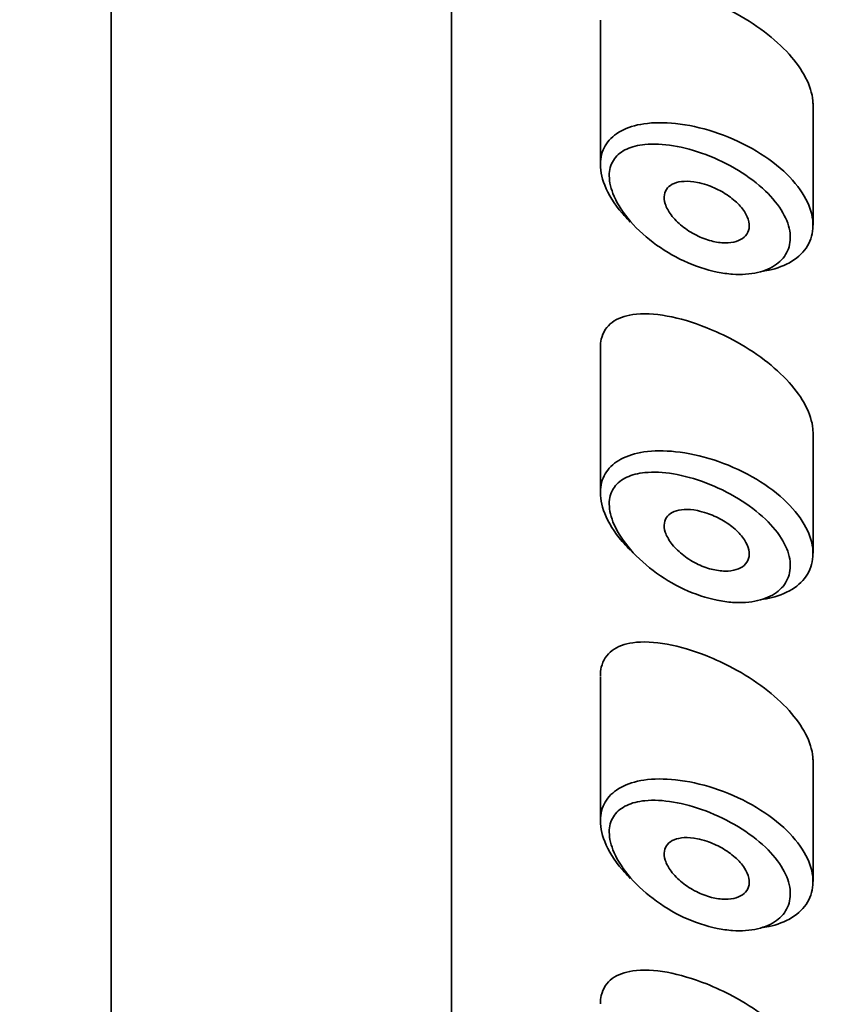
# Model space of a CAD drawing. Units: millimetres. Extents: x 0 to 2443, y 0 to 2741.
# Drawn here: x 1286 to 1295, y 2060 to 2071 of the extents above; entities that cross this region are included whole.
import ezdxf
from ezdxf import colors
from ezdxf.entities.mleader import LeaderData, LeaderLine
from ezdxf.math import Vec2, Vec3

# ---------------------------------------------------------------- set-up
doc = ezdxf.new("R2010")
doc.units = ezdxf.units.MM
doc.layers.add('DV1_Défaut', color=7, linetype='Continuous')
doc.layers.add('Défaut', color=7, linetype='Continuous')

# ---------------------------------------------------------------- blocks, each defined once
blk = doc.blocks.new('_DOT')
at = {"color": 0}
blk.add_line((0, 0), (-1, 0), dxfattribs=at)
at = {"color": 0, "const_width": 0.333}
blk.add_lwpolyline([(-0.1665, 0, 1), (0.1665, 0, 1)], format="xyb", close=True, dxfattribs=at)
blk = doc.blocks.new('SE')
at = {"layer": 'DV1_Défaut', "color": 7, "linetype": 'Continuous', "lineweight": 35}
for p, q in [((1286.974, 2105.819), (1286.974, 1987.546)), ((1290.974, 2096.383), (1290.974, 2052.031)), ((1290.974, 2052.031), (1290.974, 2096.383)), ((1292.724, 2071.192), (1292.724, 2069.494)), ((1295.224, 2068.783), (1295.224, 2070.198)), ((1292.724, 2067.335), (1292.724, 2065.637)), ((1295.224, 2064.926), (1295.224, 2066.341)), ((1292.724, 2063.478), (1292.724, 2061.781)), ((1295.224, 2061.07), (1295.224, 2062.485))]:
    blk.add_line(p, q, dxfattribs=at)
for points, knots in [([(1295.224, 2070.196), (1295.224, 2070.212), (1295.223, 2070.228), (1295.222, 2070.245), (1295.214, 2070.331), (1295.184, 2070.424), (1295.137, 2070.515), (1295.09, 2070.608), (1295.022, 2070.702), (1294.942, 2070.791), (1294.859, 2070.883), (1294.759, 2070.973), (1294.652, 2071.054), (1294.537, 2071.141), (1294.411, 2071.221), (1294.283, 2071.29), (1294.181, 2071.345), (1294.077, 2071.393), (1293.974, 2071.434)], [0, 0, 0, 0, 0.036634, 0.036634, 0.036634, 0.227462, 0.227462, 0.227462, 0.419183, 0.419183, 0.419183, 0.618362, 0.618362, 0.618362, 0.831506, 0.831506, 0.831506, 1, 1, 1, 1]), ([(1293.075, 2068.819), (1293.041, 2068.853), (1293.009, 2068.888), (1292.979, 2068.923), (1292.889, 2069.029), (1292.818, 2069.142), (1292.775, 2069.251), (1292.737, 2069.348), (1292.719, 2069.443), (1292.725, 2069.528), (1292.73, 2069.607), (1292.754, 2069.678), (1292.795, 2069.739), (1292.836, 2069.799), (1292.894, 2069.85), (1292.965, 2069.888), (1293.042, 2069.93), (1293.134, 2069.958), (1293.236, 2069.973), (1293.349, 2069.99), (1293.477, 2069.991), (1293.609, 2069.977), (1293.752, 2069.962), (1293.906, 2069.928), (1294.056, 2069.879)], [0, 0, 0, 0, 0.049703, 0.049703, 0.049703, 0.199186, 0.199186, 0.199186, 0.331211, 0.331211, 0.331211, 0.451565, 0.451565, 0.451565, 0.571771, 0.571771, 0.571771, 0.701044, 0.701044, 0.701044, 0.844164, 0.844164, 0.844164, 1, 1, 1, 1]), ([(1294.056, 2069.879), (1294.21, 2069.83), (1294.365, 2069.762), (1294.507, 2069.682), (1294.644, 2069.605), (1294.773, 2069.513), (1294.88, 2069.415), (1294.979, 2069.324), (1295.063, 2069.223), (1295.121, 2069.123), (1295.176, 2069.029), (1295.21, 2068.932), (1295.22, 2068.841), (1295.23, 2068.754), (1295.219, 2068.669), (1295.186, 2068.593), (1295.154, 2068.519), (1295.101, 2068.452), (1295.032, 2068.397), (1294.962, 2068.342), (1294.873, 2068.299), (1294.773, 2068.27), (1294.732, 2068.258), (1294.689, 2068.249), (1294.643, 2068.242)], [0, 0, 0, 0, 0.154714, 0.154714, 0.154714, 0.304228, 0.304228, 0.304228, 0.44358, 0.44358, 0.44358, 0.57396, 0.57396, 0.57396, 0.699047, 0.699047, 0.699047, 0.822648, 0.822648, 0.822648, 0.948245, 0.948245, 0.948245, 1, 1, 1, 1]), ([(1293.963, 2069.611), (1293.962, 2069.611), (1293.962, 2069.611), (1293.962, 2069.611), (1293.834, 2069.659), (1293.704, 2069.695), (1293.582, 2069.715), (1293.463, 2069.735), (1293.349, 2069.741), (1293.248, 2069.731), (1293.168, 2069.723), (1293.095, 2069.705), (1293.034, 2069.677), (1292.974, 2069.649), (1292.924, 2069.61), (1292.889, 2069.561), (1292.854, 2069.513), (1292.834, 2069.454), (1292.829, 2069.389), (1292.825, 2069.317), (1292.84, 2069.236), (1292.872, 2069.153), (1292.909, 2069.058), (1292.97, 2068.958), (1293.046, 2068.865), (1293.128, 2068.763), (1293.231, 2068.665), (1293.343, 2068.58), (1293.455, 2068.495), (1293.58, 2068.42), (1293.707, 2068.361), (1293.834, 2068.302), (1293.968, 2068.257), (1294.096, 2068.231), (1294.158, 2068.218), (1294.219, 2068.21), (1294.278, 2068.206), (1294.383, 2068.199), (1294.484, 2068.205), (1294.573, 2068.226), (1294.658, 2068.246), (1294.734, 2068.278), (1294.794, 2068.322), (1294.852, 2068.365), (1294.898, 2068.419), (1294.925, 2068.48), (1294.952, 2068.542), (1294.963, 2068.613), (1294.954, 2068.687), (1294.945, 2068.764), (1294.916, 2068.847), (1294.87, 2068.928), (1294.82, 2069.015), (1294.748, 2069.103), (1294.664, 2069.183), (1294.573, 2069.271), (1294.463, 2069.353), (1294.347, 2069.424), (1294.225, 2069.498), (1294.093, 2069.562), (1293.963, 2069.611)], [0, 0, 0, 0, 0.000102, 0.000102, 0.000102, 0.060603, 0.060603, 0.060603, 0.119477, 0.119477, 0.119477, 0.165691, 0.165691, 0.165691, 0.21125, 0.21125, 0.21125, 0.256431, 0.256431, 0.256431, 0.30595, 0.30595, 0.30595, 0.362591, 0.362591, 0.362591, 0.423987, 0.423987, 0.423987, 0.485375, 0.485375, 0.485375, 0.546877, 0.546877, 0.546877, 0.576036, 0.576036, 0.576036, 0.627995, 0.627995, 0.627995, 0.677323, 0.677323, 0.677323, 0.72541, 0.72541, 0.72541, 0.773839, 0.773839, 0.773839, 0.824404, 0.824404, 0.824404, 0.8789, 0.8789, 0.8789, 0.938085, 0.938085, 0.938085, 1, 1, 1, 1]), ([(1293.974, 2069.255), (1294.033, 2069.235), (1294.094, 2069.208), (1294.15, 2069.176), (1294.207, 2069.145), (1294.261, 2069.107), (1294.307, 2069.065), (1294.351, 2069.027), (1294.389, 2068.984), (1294.417, 2068.941), (1294.443, 2068.901), (1294.461, 2068.86), (1294.469, 2068.822), (1294.476, 2068.786), (1294.475, 2068.751), (1294.466, 2068.72), (1294.457, 2068.69), (1294.439, 2068.663), (1294.415, 2068.641), (1294.39, 2068.619), (1294.358, 2068.602), (1294.322, 2068.59), (1294.283, 2068.578), (1294.238, 2068.573), (1294.19, 2068.573), (1294.14, 2068.574), (1294.084, 2068.581), (1294.029, 2068.596), (1293.97, 2068.611), (1293.91, 2068.634), (1293.853, 2068.663), (1293.793, 2068.693), (1293.736, 2068.73), (1293.685, 2068.771), (1293.635, 2068.811), (1293.591, 2068.856), (1293.556, 2068.902), (1293.525, 2068.945), (1293.501, 2068.989), (1293.487, 2069.031), (1293.475, 2069.069), (1293.471, 2069.106), (1293.476, 2069.138), (1293.481, 2069.169), (1293.493, 2069.196), (1293.513, 2069.219), (1293.532, 2069.242), (1293.559, 2069.26), (1293.591, 2069.273), (1293.625, 2069.287), (1293.665, 2069.295), (1293.709, 2069.297), (1293.757, 2069.299), (1293.81, 2069.295), (1293.864, 2069.284), (1293.9, 2069.277), (1293.937, 2069.267), (1293.974, 2069.255)], [0, 0, 0, 0, 0.059515, 0.059515, 0.059515, 0.119219, 0.119219, 0.119219, 0.175762, 0.175762, 0.175762, 0.227805, 0.227805, 0.227805, 0.27664, 0.27664, 0.27664, 0.324401, 0.324401, 0.324401, 0.373178, 0.373178, 0.373178, 0.424681, 0.424681, 0.424681, 0.479997, 0.479997, 0.479997, 0.539117, 0.539117, 0.539117, 0.600288, 0.600288, 0.600288, 0.659949, 0.659949, 0.659949, 0.714588, 0.714588, 0.714588, 0.763723, 0.763723, 0.763723, 0.8101, 0.8101, 0.8101, 0.857244, 0.857244, 0.857244, 0.907879, 0.907879, 0.907879, 0.963344, 0.963344, 0.963344, 1, 1, 1, 1]), ([(1293.974, 2067.577), (1293.815, 2067.641), (1293.656, 2067.688), (1293.509, 2067.714), (1293.362, 2067.741), (1293.223, 2067.748), (1293.105, 2067.731), (1293.01, 2067.717), (1292.927, 2067.687), (1292.863, 2067.64), (1292.799, 2067.592), (1292.754, 2067.525), (1292.735, 2067.442), (1292.728, 2067.411), (1292.724, 2067.378), (1292.724, 2067.342)], [0, 0, 0, 0, 0.25468, 0.25468, 0.25468, 0.509804, 0.509804, 0.509804, 0.715106, 0.715106, 0.715106, 0.922385, 0.922385, 0.922385, 1, 1, 1, 1]), ([(1295.224, 2066.339), (1295.224, 2066.355), (1295.223, 2066.371), (1295.222, 2066.388), (1295.214, 2066.474), (1295.184, 2066.567), (1295.137, 2066.659), (1295.09, 2066.751), (1295.022, 2066.845), (1294.942, 2066.934), (1294.859, 2067.027), (1294.759, 2067.116), (1294.652, 2067.197), (1294.537, 2067.285), (1294.411, 2067.364), (1294.283, 2067.433), (1294.181, 2067.488), (1294.077, 2067.536), (1293.974, 2067.577)], [0, 0, 0, 0, 0.0366344, 0.0366344, 0.0366344, 0.2274621, 0.2274621, 0.2274621, 0.4191834, 0.4191834, 0.4191834, 0.6183615, 0.6183615, 0.6183615, 0.8315059, 0.8315059, 0.8315059, 1, 1, 1, 1]), ([(1293.075, 2064.962), (1293.041, 2064.996), (1293.009, 2065.031), (1292.979, 2065.066), (1292.889, 2065.172), (1292.818, 2065.286), (1292.775, 2065.394), (1292.737, 2065.491), (1292.719, 2065.586), (1292.725, 2065.672), (1292.73, 2065.75), (1292.754, 2065.822), (1292.795, 2065.882), (1292.836, 2065.942), (1292.894, 2065.993), (1292.965, 2066.032), (1293.042, 2066.073), (1293.134, 2066.102), (1293.236, 2066.117), (1293.349, 2066.133), (1293.477, 2066.134), (1293.609, 2066.12), (1293.752, 2066.105), (1293.906, 2066.071), (1294.056, 2066.023)], [0, 0, 0, 0, 0.0497029, 0.0497029, 0.0497029, 0.1991857, 0.1991857, 0.1991857, 0.3312112, 0.3312112, 0.3312112, 0.4515655, 0.4515655, 0.4515655, 0.571771, 0.571771, 0.571771, 0.7010436, 0.7010436, 0.7010436, 0.8441638, 0.8441638, 0.8441638, 1, 1, 1, 1]), ([(1294.056, 2066.023), (1294.21, 2065.973), (1294.365, 2065.905), (1294.507, 2065.826), (1294.644, 2065.748), (1294.773, 2065.657), (1294.88, 2065.559), (1294.979, 2065.467), (1295.063, 2065.367), (1295.121, 2065.266), (1295.176, 2065.172), (1295.21, 2065.076), (1295.22, 2064.984), (1295.23, 2064.897), (1295.219, 2064.812), (1295.186, 2064.736), (1295.154, 2064.662), (1295.101, 2064.595), (1295.032, 2064.541), (1294.962, 2064.485), (1294.873, 2064.442), (1294.773, 2064.413), (1294.732, 2064.402), (1294.689, 2064.392), (1294.643, 2064.385)], [0, 0, 0, 0, 0.154714, 0.154714, 0.154714, 0.304228, 0.304228, 0.304228, 0.44358, 0.44358, 0.44358, 0.57396, 0.57396, 0.57396, 0.699047, 0.699047, 0.699047, 0.822648, 0.822648, 0.822648, 0.948245, 0.948245, 0.948245, 1, 1, 1, 1]), ([(1293.963, 2065.754), (1293.962, 2065.754), (1293.962, 2065.754), (1293.962, 2065.754), (1293.834, 2065.802), (1293.704, 2065.838), (1293.582, 2065.859), (1293.463, 2065.878), (1293.349, 2065.884), (1293.248, 2065.874), (1293.168, 2065.866), (1293.095, 2065.848), (1293.034, 2065.82), (1292.974, 2065.792), (1292.924, 2065.753), (1292.889, 2065.704), (1292.854, 2065.656), (1292.834, 2065.597), (1292.829, 2065.532), (1292.825, 2065.46), (1292.84, 2065.379), (1292.872, 2065.296), (1292.909, 2065.201), (1292.97, 2065.102), (1293.046, 2065.008), (1293.128, 2064.907), (1293.231, 2064.809), (1293.343, 2064.724), (1293.455, 2064.638), (1293.58, 2064.563), (1293.707, 2064.504), (1293.834, 2064.445), (1293.968, 2064.4), (1294.096, 2064.374), (1294.158, 2064.361), (1294.219, 2064.353), (1294.278, 2064.349), (1294.383, 2064.342), (1294.484, 2064.349), (1294.573, 2064.369), (1294.658, 2064.389), (1294.734, 2064.422), (1294.794, 2064.465), (1294.852, 2064.508), (1294.898, 2064.562), (1294.925, 2064.624), (1294.952, 2064.685), (1294.963, 2064.757), (1294.954, 2064.831), (1294.945, 2064.908), (1294.916, 2064.99), (1294.87, 2065.071), (1294.82, 2065.158), (1294.748, 2065.246), (1294.664, 2065.327), (1294.573, 2065.414), (1294.463, 2065.497), (1294.347, 2065.567), (1294.225, 2065.641), (1294.093, 2065.705), (1293.963, 2065.754)], [0, 0, 0, 0, 0.000102, 0.000102, 0.000102, 0.060603, 0.060603, 0.060603, 0.119477, 0.119477, 0.119477, 0.165691, 0.165691, 0.165691, 0.21125, 0.21125, 0.21125, 0.256431, 0.256431, 0.256431, 0.30595, 0.30595, 0.30595, 0.362591, 0.362591, 0.362591, 0.423987, 0.423987, 0.423987, 0.485375, 0.485375, 0.485375, 0.546877, 0.546877, 0.546877, 0.576036, 0.576036, 0.576036, 0.627995, 0.627995, 0.627995, 0.677323, 0.677323, 0.677323, 0.72541, 0.72541, 0.72541, 0.773839, 0.773839, 0.773839, 0.824404, 0.824404, 0.824404, 0.8789, 0.8789, 0.8789, 0.938085, 0.938085, 0.938085, 1, 1, 1, 1]), ([(1293.974, 2065.398), (1294.033, 2065.378), (1294.094, 2065.352), (1294.15, 2065.32), (1294.207, 2065.288), (1294.261, 2065.25), (1294.307, 2065.209), (1294.351, 2065.17), (1294.389, 2065.127), (1294.417, 2065.084), (1294.443, 2065.044), (1294.461, 2065.003), (1294.469, 2064.965), (1294.476, 2064.929), (1294.475, 2064.894), (1294.466, 2064.863), (1294.457, 2064.833), (1294.439, 2064.806), (1294.415, 2064.784), (1294.39, 2064.762), (1294.358, 2064.745), (1294.322, 2064.734), (1294.283, 2064.722), (1294.238, 2064.716), (1294.19, 2064.716), (1294.14, 2064.717), (1294.084, 2064.725), (1294.029, 2064.739), (1293.97, 2064.754), (1293.91, 2064.777), (1293.853, 2064.806), (1293.793, 2064.836), (1293.736, 2064.873), (1293.685, 2064.914), (1293.635, 2064.954), (1293.591, 2064.999), (1293.556, 2065.046), (1293.525, 2065.088), (1293.501, 2065.132), (1293.487, 2065.174), (1293.475, 2065.212), (1293.471, 2065.249), (1293.476, 2065.281), (1293.481, 2065.312), (1293.493, 2065.34), (1293.513, 2065.362), (1293.532, 2065.385), (1293.559, 2065.403), (1293.591, 2065.416), (1293.625, 2065.43), (1293.665, 2065.438), (1293.709, 2065.44), (1293.757, 2065.443), (1293.81, 2065.438), (1293.864, 2065.428), (1293.9, 2065.42), (1293.937, 2065.411), (1293.974, 2065.398)], [0, 0, 0, 0, 0.059515, 0.059515, 0.059515, 0.119219, 0.119219, 0.119219, 0.175762, 0.175762, 0.175762, 0.227805, 0.227805, 0.227805, 0.27664, 0.27664, 0.27664, 0.324401, 0.324401, 0.324401, 0.373178, 0.373178, 0.373178, 0.424681, 0.424681, 0.424681, 0.479997, 0.479997, 0.479997, 0.539117, 0.539117, 0.539117, 0.600288, 0.600288, 0.600288, 0.659949, 0.659949, 0.659949, 0.714588, 0.714588, 0.714588, 0.763723, 0.763723, 0.763723, 0.8101, 0.8101, 0.8101, 0.857244, 0.857244, 0.857244, 0.907879, 0.907879, 0.907879, 0.963344, 0.963344, 0.963344, 1, 1, 1, 1]), ([(1293.974, 2063.721), (1293.815, 2063.784), (1293.656, 2063.831), (1293.509, 2063.858), (1293.362, 2063.884), (1293.223, 2063.891), (1293.105, 2063.874), (1293.01, 2063.861), (1292.927, 2063.831), (1292.863, 2063.783), (1292.799, 2063.736), (1292.754, 2063.668), (1292.735, 2063.586), (1292.728, 2063.555), (1292.724, 2063.521), (1292.724, 2063.485)], [0, 0, 0, 0, 0.25468, 0.25468, 0.25468, 0.509804, 0.509804, 0.509804, 0.715106, 0.715106, 0.715106, 0.922385, 0.922385, 0.922385, 1, 1, 1, 1]), ([(1295.224, 2062.482), (1295.224, 2062.498), (1295.223, 2062.515), (1295.222, 2062.531), (1295.214, 2062.617), (1295.184, 2062.71), (1295.137, 2062.802), (1295.09, 2062.894), (1295.022, 2062.988), (1294.942, 2063.077), (1294.859, 2063.17), (1294.759, 2063.259), (1294.652, 2063.341), (1294.537, 2063.428), (1294.411, 2063.508), (1294.283, 2063.576), (1294.181, 2063.631), (1294.077, 2063.68), (1293.974, 2063.721)], [0, 0, 0, 0, 0.0366344, 0.0366344, 0.0366344, 0.2274621, 0.2274621, 0.2274621, 0.4191834, 0.4191834, 0.4191834, 0.6183615, 0.6183615, 0.6183615, 0.8315059, 0.8315059, 0.8315059, 1, 1, 1, 1]), ([(1293.075, 2061.105), (1293.041, 2061.139), (1293.009, 2061.174), (1292.979, 2061.209), (1292.889, 2061.315), (1292.818, 2061.429), (1292.775, 2061.538), (1292.737, 2061.634), (1292.719, 2061.73), (1292.725, 2061.815), (1292.73, 2061.893), (1292.754, 2061.965), (1292.795, 2062.025), (1292.836, 2062.086), (1292.894, 2062.136), (1292.965, 2062.175), (1293.042, 2062.216), (1293.134, 2062.245), (1293.236, 2062.26), (1293.349, 2062.277), (1293.477, 2062.277), (1293.609, 2062.263), (1293.752, 2062.248), (1293.906, 2062.215), (1294.056, 2062.166)], [0, 0, 0, 0, 0.049703, 0.049703, 0.049703, 0.199186, 0.199186, 0.199186, 0.331211, 0.331211, 0.331211, 0.451565, 0.451565, 0.451565, 0.571771, 0.571771, 0.571771, 0.701044, 0.701044, 0.701044, 0.844164, 0.844164, 0.844164, 1, 1, 1, 1]), ([(1294.056, 2062.166), (1294.21, 2062.116), (1294.365, 2062.049), (1294.507, 2061.969), (1294.644, 2061.892), (1294.773, 2061.8), (1294.88, 2061.702), (1294.979, 2061.61), (1295.063, 2061.51), (1295.121, 2061.41), (1295.176, 2061.316), (1295.21, 2061.219), (1295.22, 2061.128), (1295.23, 2061.04), (1295.219, 2060.955), (1295.186, 2060.88), (1295.154, 2060.805), (1295.101, 2060.738), (1295.032, 2060.684), (1294.962, 2060.629), (1294.873, 2060.585), (1294.773, 2060.557), (1294.732, 2060.545), (1294.689, 2060.535), (1294.643, 2060.529)], [0, 0, 0, 0, 0.1547144, 0.1547144, 0.1547144, 0.3042279, 0.3042279, 0.3042279, 0.4435797, 0.4435797, 0.4435797, 0.57396, 0.57396, 0.57396, 0.6990469, 0.6990469, 0.6990469, 0.8226483, 0.8226483, 0.8226483, 0.9482454, 0.9482454, 0.9482454, 1, 1, 1, 1]), ([(1293.963, 2061.897), (1293.962, 2061.897), (1293.962, 2061.898), (1293.962, 2061.898), (1293.834, 2061.946), (1293.704, 2061.981), (1293.582, 2062.002), (1293.463, 2062.022), (1293.349, 2062.028), (1293.248, 2062.018), (1293.168, 2062.01), (1293.095, 2061.992), (1293.034, 2061.963), (1292.974, 2061.935), (1292.924, 2061.896), (1292.889, 2061.848), (1292.854, 2061.799), (1292.834, 2061.741), (1292.829, 2061.675), (1292.825, 2061.604), (1292.84, 2061.522), (1292.872, 2061.439), (1292.909, 2061.345), (1292.97, 2061.245), (1293.046, 2061.151), (1293.128, 2061.05), (1293.231, 2060.952), (1293.343, 2060.867), (1293.455, 2060.782), (1293.58, 2060.706), (1293.707, 2060.647), (1293.834, 2060.588), (1293.968, 2060.543), (1294.096, 2060.517), (1294.158, 2060.505), (1294.219, 2060.496), (1294.278, 2060.492), (1294.383, 2060.485), (1294.484, 2060.492), (1294.573, 2060.513), (1294.658, 2060.532), (1294.734, 2060.565), (1294.794, 2060.609), (1294.852, 2060.651), (1294.898, 2060.705), (1294.925, 2060.767), (1294.952, 2060.829), (1294.963, 2060.9), (1294.954, 2060.974), (1294.945, 2061.051), (1294.916, 2061.134), (1294.87, 2061.215), (1294.82, 2061.302), (1294.748, 2061.389), (1294.664, 2061.47), (1294.573, 2061.558), (1294.463, 2061.64), (1294.347, 2061.71), (1294.225, 2061.784), (1294.093, 2061.848), (1293.963, 2061.897)], [0, 0, 0, 0, 0.000102, 0.000102, 0.000102, 0.060603, 0.060603, 0.060603, 0.119477, 0.119477, 0.119477, 0.165691, 0.165691, 0.165691, 0.21125, 0.21125, 0.21125, 0.256431, 0.256431, 0.256431, 0.30595, 0.30595, 0.30595, 0.362591, 0.362591, 0.362591, 0.423987, 0.423987, 0.423987, 0.485375, 0.485375, 0.485375, 0.546877, 0.546877, 0.546877, 0.576036, 0.576036, 0.576036, 0.627995, 0.627995, 0.627995, 0.677323, 0.677323, 0.677323, 0.72541, 0.72541, 0.72541, 0.773839, 0.773839, 0.773839, 0.824404, 0.824404, 0.824404, 0.8789, 0.8789, 0.8789, 0.938085, 0.938085, 0.938085, 1, 1, 1, 1]), ([(1293.974, 2061.542), (1294.033, 2061.522), (1294.094, 2061.495), (1294.15, 2061.463), (1294.207, 2061.431), (1294.261, 2061.393), (1294.307, 2061.352), (1294.351, 2061.313), (1294.389, 2061.27), (1294.417, 2061.227), (1294.443, 2061.188), (1294.461, 2061.147), (1294.469, 2061.108), (1294.476, 2061.072), (1294.475, 2061.037), (1294.466, 2061.006), (1294.457, 2060.976), (1294.439, 2060.949), (1294.415, 2060.928), (1294.39, 2060.906), (1294.358, 2060.888), (1294.322, 2060.877), (1294.283, 2060.865), (1294.238, 2060.859), (1294.19, 2060.86), (1294.14, 2060.86), (1294.084, 2060.868), (1294.029, 2060.882), (1293.97, 2060.898), (1293.91, 2060.921), (1293.853, 2060.949), (1293.793, 2060.979), (1293.736, 2061.016), (1293.685, 2061.057), (1293.635, 2061.097), (1293.591, 2061.143), (1293.556, 2061.189), (1293.525, 2061.231), (1293.501, 2061.276), (1293.487, 2061.318), (1293.475, 2061.355), (1293.471, 2061.392), (1293.476, 2061.425), (1293.481, 2061.455), (1293.493, 2061.483), (1293.513, 2061.505), (1293.532, 2061.528), (1293.559, 2061.547), (1293.591, 2061.56), (1293.625, 2061.573), (1293.665, 2061.581), (1293.709, 2061.584), (1293.757, 2061.586), (1293.81, 2061.582), (1293.864, 2061.571), (1293.9, 2061.564), (1293.937, 2061.554), (1293.974, 2061.542)], [0, 0, 0, 0, 0.059515, 0.059515, 0.059515, 0.119219, 0.119219, 0.119219, 0.175762, 0.175762, 0.175762, 0.227805, 0.227805, 0.227805, 0.27664, 0.27664, 0.27664, 0.324401, 0.324401, 0.324401, 0.373178, 0.373178, 0.373178, 0.424681, 0.424681, 0.424681, 0.479997, 0.479997, 0.479997, 0.539117, 0.539117, 0.539117, 0.600288, 0.600288, 0.600288, 0.659949, 0.659949, 0.659949, 0.714588, 0.714588, 0.714588, 0.763723, 0.763723, 0.763723, 0.8101, 0.8101, 0.8101, 0.857244, 0.857244, 0.857244, 0.907879, 0.907879, 0.907879, 0.963344, 0.963344, 0.963344, 1, 1, 1, 1]), ([(1293.974, 2059.864), (1293.815, 2059.927), (1293.656, 2059.974), (1293.509, 2060.001), (1293.362, 2060.027), (1293.223, 2060.035), (1293.105, 2060.018), (1293.01, 2060.004), (1292.927, 2059.974), (1292.863, 2059.927), (1292.799, 2059.879), (1292.754, 2059.811), (1292.735, 2059.729), (1292.728, 2059.698), (1292.724, 2059.664), (1292.724, 2059.629)], [0, 0, 0, 0, 0.25468, 0.25468, 0.25468, 0.509804, 0.509804, 0.509804, 0.715106, 0.715106, 0.715106, 0.922385, 0.922385, 0.922385, 1, 1, 1, 1]), ([(1295.224, 2058.625), (1295.224, 2058.642), (1295.223, 2058.658), (1295.222, 2058.675), (1295.214, 2058.761), (1295.184, 2058.853), (1295.137, 2058.945), (1295.09, 2059.038), (1295.022, 2059.132), (1294.942, 2059.221), (1294.859, 2059.313), (1294.759, 2059.403), (1294.652, 2059.484), (1294.537, 2059.571), (1294.411, 2059.651), (1294.283, 2059.72), (1294.181, 2059.774), (1294.077, 2059.823), (1293.974, 2059.864)], [0, 0, 0, 0, 0.036634, 0.036634, 0.036634, 0.227462, 0.227462, 0.227462, 0.419183, 0.419183, 0.419183, 0.618362, 0.618362, 0.618362, 0.831506, 0.831506, 0.831506, 1, 1, 1, 1])]:
    blk.add_open_spline(points, degree=3, knots=knots, dxfattribs=at)

msp = doc.modelspace()

# ---------------------------------------------------------------- block references
at = {"layer": 'Défaut'}
msp.add_blockref('SE', (0, 0), dxfattribs=at)

# ---------------------------------------------------------------- leaders
at = {"layer": 'Défaut', "color": 7, "linetype": 'Continuous', "lineweight": 18}
ml = msp.add_multileader_mtext('Standard', dxfattribs=at)
ml.set_content('{\\pxsm0.9;\\fSolid Edge ISO|b1||i0||c0|p34;\\W1.;18/04/2023\\P}', color=256)
ml.set_leader_properties()
ml.set_arrow_properties(name='DOT')
ml.build(insert=Vec2(0, 0))
ml.multileader.update_dxf_attribs({"leader_type": 0, "dogleg_length": 0, "arrow_head_size": 12})
ctx = ml.context
ctx.base_point, ctx.char_height, ctx.arrow_head_size, ctx.landing_gap_size = Vec3(2355.382, 2733.953), 12, 12, 4.2
notes = []
notes.append((ctx, [(0, (0, 0, 0), (0, 0), (1, 0), 1, [])]))
ctx.mtext.insert = Vec3(2357.382, 2740.074)
for ctx, leaders in notes:
    for number, flags, end, landing, length, lines in leaders:
        leader = LeaderData()
        leader.index, (leader.has_last_leader_line, leader.has_dogleg_vector, leader.attachment_direction) = number, flags
        leader.last_leader_point, leader.dogleg_vector, leader.dogleg_length = Vec3(end), Vec3(landing), length
        for number, points, colour, breaks in lines:
            line = LeaderLine()
            line.index, line.vertices, line.color, line.breaks = number, Vec3.list(points), colors.encode_raw_color(colour), breaks
            leader.lines.append(line)
        ctx.leaders.append(leader)

doc.saveas('drawing.dxf')
